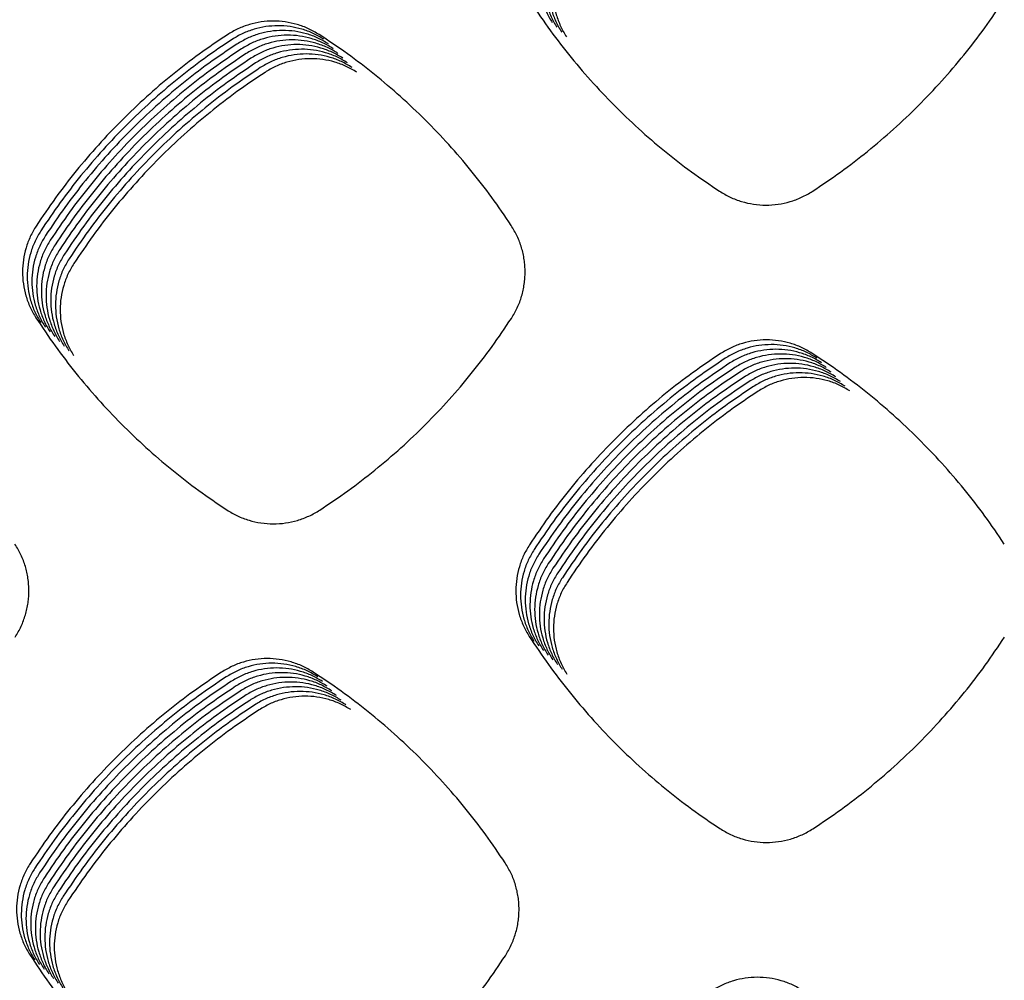
# Model space of a CAD drawing. Units: millimetres. Extents: x 14825 to 21551, y -16892 to -12508.
# Drawn here: x 15905 to 15944, y -15458 to -15420 of the extents above; entities that cross this region are included whole.
import ezdxf

# ---------------------------------------------------------------- set-up
doc = ezdxf.new("R2010")
doc.units = ezdxf.units.MM

msp = doc.modelspace()

# ---------------------------------------------------------------- linework, layer by layer
at = {"color": 6, "linetype": 'Continuous'}
for points, knots in [([(15926.439, -15416.654), (15926.357, -15416.793), (15926.192, -15417.07), (15926.025, -15417.525), (15925.92, -15417.997), (15925.885, -15418.48), (15925.918, -15418.962), (15926.004, -15419.356), (15926.105, -15419.661), (15926.198, -15419.884), (15926.306, -15420.102), (15926.39, -15420.239), (15926.433, -15420.308)], [0, 0, 0, 0, 0.482578, 0.96496, 1.447511, 1.929875, 2.411737, 2.891912, 3.133931, 3.376273, 3.617929, 3.860302, 3.860302, 3.860302, 3.860302]), ([(15926.627, -15416.841), (15926.544, -15416.98), (15926.38, -15417.257), (15926.213, -15417.712), (15926.107, -15418.184), (15926.073, -15418.667), (15926.106, -15419.149), (15926.191, -15419.543), (15926.293, -15419.848), (15926.386, -15420.072), (15926.493, -15420.289), (15926.578, -15420.426), (15926.62, -15420.495)], [0, 0, 0, 0, 0.482578, 0.96496, 1.447511, 1.929875, 2.411737, 2.891912, 3.133931, 3.376273, 3.617929, 3.860302, 3.860302, 3.860302, 3.860302]), ([(15926.814, -15417.029), (15926.732, -15417.167), (15926.568, -15417.445), (15926.4, -15417.9), (15926.295, -15418.372), (15926.26, -15418.855), (15926.293, -15419.337), (15926.379, -15419.73), (15926.48, -15420.036), (15926.573, -15420.259), (15926.681, -15420.476), (15926.766, -15420.614), (15926.808, -15420.683)], [0, 0, 0, 0, 0.482578, 0.96496, 1.447511, 1.929875, 2.411737, 2.891912, 3.133931, 3.376273, 3.617929, 3.860302, 3.860302, 3.860302, 3.860302]), ([(15927.002, -15417.216), (15926.92, -15417.355), (15926.755, -15417.632), (15926.588, -15418.087), (15926.482, -15418.559), (15926.448, -15419.042), (15926.481, -15419.524), (15926.566, -15419.918), (15926.668, -15420.223), (15926.761, -15420.447), (15926.869, -15420.664), (15926.953, -15420.801), (15926.996, -15420.87)], [0, 0, 0, 0, 0.482578, 0.96496, 1.447511, 1.929875, 2.411737, 2.891912, 3.133931, 3.376273, 3.617929, 3.860302, 3.860302, 3.860302, 3.860302]), ([(15925.495, -15419.371), (15925.746, -15419.748), (15926.248, -15420.501), (15927.075, -15421.578), (15927.954, -15422.615), (15928.886, -15423.604), (15929.869, -15424.543), (15930.9, -15425.429), (15931.973, -15426.264), (15932.723, -15426.771), (15933.098, -15427.025)], [0, 0, 0, 0, 1.358375, 2.714742, 4.072998, 5.431976, 6.790636, 8.1497, 9.507756, 10.866698, 10.866698, 10.866698, 10.866698]), ([(15936.802, -15427.034), (15937.179, -15426.782), (15937.932, -15426.277), (15939.009, -15425.446), (15940.045, -15424.565), (15941.033, -15423.628), (15941.97, -15422.641), (15942.854, -15421.606), (15943.686, -15420.529), (15944.191, -15419.776), (15944.444, -15419.4)], [0, 0, 0, 0, 1.360208, 2.718694, 4.078979, 5.439538, 6.799828, 8.160515, 9.520012, 10.88056, 10.88056, 10.88056, 10.88056]), ([(15917.14, -15420.784), (15917.001, -15420.702), (15916.722, -15420.538), (15916.265, -15420.372), (15915.791, -15420.268), (15915.307, -15420.235), (15914.825, -15420.27), (15914.352, -15420.375), (15913.896, -15420.543), (15913.618, -15420.708), (15913.479, -15420.791)], [0, 0, 0, 0, 0.483992, 0.967679, 1.45166, 1.935239, 2.417123, 2.898548, 3.382359, 3.867348, 3.867348, 3.867348, 3.867348]), ([(15917.327, -15420.971), (15917.188, -15420.889), (15916.91, -15420.725), (15916.453, -15420.559), (15915.979, -15420.455), (15915.495, -15420.422), (15915.012, -15420.457), (15914.54, -15420.563), (15914.084, -15420.73), (15913.806, -15420.895), (15913.667, -15420.978)], [0, 0, 0, 0, 0.483992, 0.967679, 1.45166, 1.935239, 2.417123, 2.898548, 3.382359, 3.867348, 3.867348, 3.867348, 3.867348]), ([(15917.515, -15421.158), (15917.376, -15421.076), (15917.097, -15420.913), (15916.64, -15420.746), (15916.166, -15420.642), (15915.683, -15420.61), (15915.2, -15420.644), (15914.728, -15420.75), (15914.272, -15420.918), (15913.993, -15421.083), (15913.854, -15421.165)], [0, 0, 0, 0, 0.483992, 0.967679, 1.45166, 1.935239, 2.417123, 2.898548, 3.382359, 3.867348, 3.867348, 3.867348, 3.867348]), ([(15913.479, -15420.791), (15913.103, -15421.043), (15912.353, -15421.548), (15911.279, -15422.378), (15910.247, -15423.259), (15909.262, -15424.195), (15908.326, -15425.18), (15907.445, -15426.213), (15906.614, -15427.287), (15906.109, -15428.038), (15905.856, -15428.414)], [0, 0, 0, 0, 1.357282, 2.712584, 4.069763, 5.427634, 6.785188, 8.143144, 9.500089, 10.857923, 10.857923, 10.857923, 10.857923]), ([(15913.667, -15420.978), (15913.291, -15421.231), (15912.541, -15421.735), (15911.467, -15422.566), (15910.434, -15423.447), (15909.449, -15424.382), (15908.514, -15425.367), (15907.632, -15426.4), (15906.801, -15427.475), (15906.296, -15428.226), (15906.044, -15428.602)], [0, 0, 0, 0, 1.357282, 2.712584, 4.069763, 5.427634, 6.785188, 8.143144, 9.500089, 10.857923, 10.857923, 10.857923, 10.857923]), ([(15917.703, -15421.346), (15917.563, -15421.264), (15917.285, -15421.1), (15916.828, -15420.934), (15916.354, -15420.83), (15915.87, -15420.797), (15915.387, -15420.832), (15914.915, -15420.937), (15914.459, -15421.105), (15914.181, -15421.27), (15914.042, -15421.353)], [0, 0, 0, 0, 0.483992, 0.967679, 1.45166, 1.935239, 2.417123, 2.898548, 3.382359, 3.867348, 3.867348, 3.867348, 3.867348]), ([(15917.89, -15421.533), (15917.751, -15421.451), (15917.472, -15421.287), (15917.015, -15421.121), (15916.541, -15421.017), (15916.058, -15420.985), (15915.575, -15421.019), (15915.103, -15421.125), (15914.647, -15421.293), (15914.369, -15421.458), (15914.229, -15421.54)], [0, 0, 0, 0, 0.483992, 0.967679, 1.45166, 1.935239, 2.417123, 2.898548, 3.382359, 3.867348, 3.867348, 3.867348, 3.867348]), ([(15924.795, -15428.39), (15924.541, -15428.015), (15924.034, -15427.265), (15923.2, -15426.192), (15922.315, -15425.161), (15921.375, -15424.178), (15920.386, -15423.245), (15919.349, -15422.366), (15918.271, -15421.538), (15917.517, -15421.035), (15917.14, -15420.784)], [0, 0, 0, 0, 1.358744, 2.71558, 4.074285, 5.433559, 6.792518, 8.151881, 9.510177, 10.869412, 10.869412, 10.869412, 10.869412]), ([(15913.854, -15421.165), (15913.479, -15421.418), (15912.728, -15421.923), (15911.654, -15422.753), (15910.622, -15423.634), (15909.637, -15424.569), (15908.701, -15425.554), (15907.82, -15426.587), (15906.989, -15427.662), (15906.484, -15428.413), (15906.231, -15428.789)], [0, 0, 0, 0, 1.357282, 2.712584, 4.069763, 5.427634, 6.785188, 8.143144, 9.500089, 10.857923, 10.857923, 10.857923, 10.857923]), ([(15914.042, -15421.353), (15913.666, -15421.605), (15912.916, -15422.11), (15911.842, -15422.941), (15910.809, -15423.822), (15909.825, -15424.757), (15908.889, -15425.742), (15908.008, -15426.775), (15907.177, -15427.85), (15906.672, -15428.601), (15906.419, -15428.976)], [0, 0, 0, 0, 1.357282, 2.712584, 4.069763, 5.427634, 6.785188, 8.143144, 9.500089, 10.857923, 10.857923, 10.857923, 10.857923]), ([(15918.078, -15421.721), (15917.939, -15421.639), (15917.66, -15421.475), (15917.203, -15421.309), (15916.729, -15421.205), (15916.245, -15421.172), (15915.763, -15421.207), (15915.29, -15421.312), (15914.834, -15421.48), (15914.556, -15421.645), (15914.417, -15421.728)], [0, 0, 0, 0, 0.483992, 0.967679, 1.45166, 1.935239, 2.417123, 2.898548, 3.382359, 3.867348, 3.867348, 3.867348, 3.867348]), ([(15918.265, -15421.908), (15918.126, -15421.826), (15917.848, -15421.662), (15917.391, -15421.496), (15916.917, -15421.392), (15916.433, -15421.359), (15915.95, -15421.394), (15915.478, -15421.5), (15915.022, -15421.667), (15914.744, -15421.832), (15914.605, -15421.915)], [0, 0, 0, 0, 0.483992, 0.967679, 1.45166, 1.935239, 2.417123, 2.898548, 3.382359, 3.867348, 3.867348, 3.867348, 3.867348]), ([(15914.229, -15421.54), (15913.854, -15421.793), (15913.103, -15422.298), (15912.029, -15423.128), (15910.997, -15424.009), (15910.012, -15424.944), (15909.077, -15425.929), (15908.195, -15426.962), (15907.364, -15428.037), (15906.859, -15428.788), (15906.607, -15429.164)], [0, 0, 0, 0, 1.357282, 2.712584, 4.069763, 5.427634, 6.785188, 8.143144, 9.500089, 10.857923, 10.857923, 10.857923, 10.857923]), ([(15914.417, -15421.728), (15914.041, -15421.98), (15913.291, -15422.485), (15912.217, -15423.315), (15911.185, -15424.196), (15910.2, -15425.132), (15909.264, -15426.117), (15908.383, -15427.15), (15907.552, -15428.224), (15907.047, -15428.975), (15906.794, -15429.351)], [0, 0, 0, 0, 1.357282, 2.712584, 4.069763, 5.427634, 6.785188, 8.143144, 9.500089, 10.857923, 10.857923, 10.857923, 10.857923]), ([(15914.605, -15421.915), (15914.229, -15422.168), (15913.479, -15422.672), (15912.405, -15423.503), (15911.372, -15424.384), (15910.387, -15425.319), (15909.452, -15426.304), (15908.57, -15427.337), (15907.739, -15428.412), (15907.234, -15429.163), (15906.982, -15429.539)], [0, 0, 0, 0, 1.357282, 2.712584, 4.069763, 5.427634, 6.785188, 8.143144, 9.500089, 10.857923, 10.857923, 10.857923, 10.857923]), ([(15918.453, -15422.095), (15918.314, -15422.013), (15918.035, -15421.85), (15917.578, -15421.683), (15917.104, -15421.579), (15916.621, -15421.547), (15916.138, -15421.581), (15915.666, -15421.687), (15915.21, -15421.855), (15914.931, -15422.02), (15914.792, -15422.102)], [0, 0, 0, 0, 0.483992, 0.967679, 1.45166, 1.935239, 2.417123, 2.898548, 3.382359, 3.867348, 3.867348, 3.867348, 3.867348]), ([(15918.641, -15422.283), (15918.501, -15422.201), (15918.223, -15422.037), (15917.766, -15421.871), (15917.292, -15421.767), (15916.808, -15421.734), (15916.325, -15421.769), (15915.853, -15421.874), (15915.397, -15422.042), (15915.119, -15422.207), (15914.98, -15422.29)], [0, 0, 0, 0, 0.483992, 0.967679, 1.45166, 1.935239, 2.417123, 2.898548, 3.382359, 3.867348, 3.867348, 3.867348, 3.867348]), ([(15914.792, -15422.102), (15914.417, -15422.355), (15913.666, -15422.86), (15912.592, -15423.69), (15911.56, -15424.571), (15910.575, -15425.506), (15909.639, -15426.491), (15908.758, -15427.524), (15907.927, -15428.599), (15907.422, -15429.35), (15907.169, -15429.726)], [0, 0, 0, 0, 1.357282, 2.712584, 4.069763, 5.427634, 6.785188, 8.143144, 9.500089, 10.857923, 10.857923, 10.857923, 10.857923]), ([(15914.98, -15422.29), (15914.604, -15422.542), (15913.854, -15423.047), (15912.78, -15423.878), (15911.747, -15424.759), (15910.763, -15425.694), (15909.827, -15426.679), (15908.946, -15427.712), (15908.115, -15428.787), (15907.61, -15429.538), (15907.357, -15429.913)], [0, 0, 0, 0, 1.357282, 2.712584, 4.069763, 5.427634, 6.785188, 8.143144, 9.500089, 10.857923, 10.857923, 10.857923, 10.857923]), ([(15933.098, -15427.025), (15933.239, -15427.109), (15933.519, -15427.277), (15933.981, -15427.448), (15934.459, -15427.555), (15934.949, -15427.591), (15935.438, -15427.558), (15935.837, -15427.471), (15936.147, -15427.368), (15936.373, -15427.273), (15936.593, -15427.163), (15936.732, -15427.077), (15936.802, -15427.034)], [0, 0, 0, 0, 0.489442, 0.978826, 1.468238, 1.957592, 2.446201, 2.933085, 3.178635, 3.424294, 3.669232, 3.91499, 3.91499, 3.91499, 3.91499]), ([(15905.856, -15428.414), (15905.774, -15428.553), (15905.609, -15428.83), (15905.441, -15429.286), (15905.335, -15429.759), (15905.3, -15430.243), (15905.334, -15430.726), (15905.419, -15431.12), (15905.521, -15431.426), (15905.614, -15431.65), (15905.722, -15431.868), (15905.807, -15432.005), (15905.849, -15432.074)], [0, 0, 0, 0, 0.483458, 0.966735, 1.450165, 1.933422, 2.41615, 2.897185, 3.139656, 3.382428, 3.624507, 3.867315, 3.867315, 3.867315, 3.867315]), ([(15924.802, -15432.099), (15924.886, -15431.958), (15925.052, -15431.677), (15925.193, -15431.291), (15925.274, -15430.975), (15925.318, -15430.733), (15925.344, -15430.49), (15925.352, -15430.245), (15925.343, -15430), (15925.316, -15429.756), (15925.272, -15429.515), (15925.19, -15429.199), (15925.047, -15428.814), (15924.879, -15428.532), (15924.795, -15428.39)], [0, 0, 0, 0, 0.489947, 0.978163, 1.224325, 1.469927, 1.713912, 1.957886, 2.203446, 2.44958, 2.694242, 2.938021, 3.427803, 3.921006, 3.921006, 3.921006, 3.921006]), ([(15906.044, -15428.602), (15905.961, -15428.74), (15905.796, -15429.018), (15905.629, -15429.474), (15905.523, -15429.947), (15905.488, -15430.431), (15905.521, -15430.913), (15905.607, -15431.308), (15905.708, -15431.614), (15905.801, -15431.838), (15905.909, -15432.055), (15905.994, -15432.193), (15906.037, -15432.262)], [0, 0, 0, 0, 0.483458, 0.966735, 1.450165, 1.933422, 2.41615, 2.897185, 3.139656, 3.382428, 3.624507, 3.867315, 3.867315, 3.867315, 3.867315]), ([(15906.231, -15428.789), (15906.149, -15428.928), (15905.984, -15429.205), (15905.816, -15429.661), (15905.71, -15430.134), (15905.676, -15430.618), (15905.709, -15431.101), (15905.794, -15431.495), (15905.896, -15431.801), (15905.989, -15432.025), (15906.097, -15432.243), (15906.182, -15432.38), (15906.224, -15432.449)], [0, 0, 0, 0, 0.483458, 0.966735, 1.450165, 1.933422, 2.41615, 2.897185, 3.139656, 3.382428, 3.624507, 3.867315, 3.867315, 3.867315, 3.867315]), ([(15906.419, -15428.976), (15906.336, -15429.115), (15906.172, -15429.393), (15906.004, -15429.849), (15905.898, -15430.322), (15905.863, -15430.805), (15905.896, -15431.288), (15905.982, -15431.683), (15906.083, -15431.988), (15906.177, -15432.212), (15906.285, -15432.43), (15906.369, -15432.568), (15906.412, -15432.637)], [0, 0, 0, 0, 0.483458, 0.966735, 1.450165, 1.933422, 2.41615, 2.897185, 3.139656, 3.382428, 3.624507, 3.867315, 3.867315, 3.867315, 3.867315]), ([(15906.607, -15429.164), (15906.524, -15429.303), (15906.359, -15429.58), (15906.191, -15430.036), (15906.086, -15430.509), (15906.051, -15430.993), (15906.084, -15431.475), (15906.169, -15431.87), (15906.271, -15432.176), (15906.364, -15432.4), (15906.472, -15432.617), (15906.557, -15432.755), (15906.6, -15432.824)], [0, 0, 0, 0, 0.483458, 0.966735, 1.450165, 1.933422, 2.41615, 2.897185, 3.139656, 3.382428, 3.624507, 3.867315, 3.867315, 3.867315, 3.867315]), ([(15906.794, -15429.351), (15906.712, -15429.49), (15906.547, -15429.767), (15906.379, -15430.223), (15906.273, -15430.696), (15906.238, -15431.18), (15906.271, -15431.663), (15906.357, -15432.057), (15906.459, -15432.363), (15906.552, -15432.587), (15906.66, -15432.805), (15906.745, -15432.942), (15906.787, -15433.011)], [0, 0, 0, 0, 0.483458, 0.966735, 1.450165, 1.933422, 2.41615, 2.897185, 3.139656, 3.382428, 3.624507, 3.867315, 3.867315, 3.867315, 3.867315]), ([(15906.982, -15429.539), (15906.899, -15429.677), (15906.734, -15429.955), (15906.567, -15430.411), (15906.461, -15430.884), (15906.426, -15431.368), (15906.459, -15431.85), (15906.545, -15432.245), (15906.646, -15432.551), (15906.739, -15432.775), (15906.847, -15432.992), (15906.932, -15433.13), (15906.975, -15433.199)], [0, 0, 0, 0, 0.483458, 0.966735, 1.450165, 1.933422, 2.41615, 2.897185, 3.139656, 3.382428, 3.624507, 3.867315, 3.867315, 3.867315, 3.867315]), ([(15907.169, -15429.726), (15907.087, -15429.865), (15906.922, -15430.142), (15906.754, -15430.598), (15906.648, -15431.071), (15906.614, -15431.555), (15906.647, -15432.038), (15906.732, -15432.432), (15906.834, -15432.738), (15906.927, -15432.962), (15907.035, -15433.18), (15907.12, -15433.317), (15907.162, -15433.386)], [0, 0, 0, 0, 0.483458, 0.966735, 1.450165, 1.933422, 2.41615, 2.897185, 3.139656, 3.382428, 3.624507, 3.867315, 3.867315, 3.867315, 3.867315]), ([(15907.357, -15429.913), (15907.274, -15430.052), (15907.11, -15430.33), (15906.942, -15430.786), (15906.836, -15431.259), (15906.801, -15431.742), (15906.834, -15432.225), (15906.92, -15432.62), (15907.021, -15432.925), (15907.115, -15433.149), (15907.223, -15433.367), (15907.307, -15433.505), (15907.35, -15433.574)], [0, 0, 0, 0, 0.483458, 0.966735, 1.450165, 1.933422, 2.41615, 2.897185, 3.139656, 3.382428, 3.624507, 3.867315, 3.867315, 3.867315, 3.867315]), ([(15905.849, -15432.074), (15906.101, -15432.451), (15906.603, -15433.204), (15907.43, -15434.282), (15908.309, -15435.319), (15909.242, -15436.308), (15910.225, -15437.247), (15911.256, -15438.133), (15912.329, -15438.968), (15913.08, -15439.476), (15913.455, -15439.729)], [0, 0, 0, 0, 1.358688, 2.715406, 4.074008, 5.433271, 6.792216, 8.151566, 9.509883, 10.869108, 10.869108, 10.869108, 10.869108]), ([(15917.163, -15439.737), (15917.54, -15439.484), (15918.293, -15438.979), (15919.37, -15438.148), (15920.405, -15437.266), (15921.392, -15436.329), (15922.33, -15435.342), (15923.213, -15434.306), (15924.044, -15433.229), (15924.549, -15432.475), (15924.802, -15432.099)], [0, 0, 0, 0, 1.360248, 2.718792, 4.079123, 5.439703, 6.80002, 8.160733, 9.520246, 10.880819, 10.880819, 10.880819, 10.880819]), ([(15936.797, -15433.489), (15936.658, -15433.407), (15936.38, -15433.244), (15935.924, -15433.078), (15935.451, -15432.975), (15934.968, -15432.942), (15934.486, -15432.977), (15934.015, -15433.083), (15933.56, -15433.25), (15933.283, -15433.415), (15933.144, -15433.498)], [0, 0, 0, 0, 0.482973, 0.965652, 1.448616, 1.931192, 2.412103, 2.892502, 3.375312, 3.859325, 3.859325, 3.859325, 3.859325]), ([(15936.985, -15433.676), (15936.846, -15433.595), (15936.568, -15433.431), (15936.111, -15433.266), (15935.639, -15433.162), (15935.156, -15433.13), (15934.674, -15433.165), (15934.203, -15433.27), (15933.748, -15433.438), (15933.47, -15433.602), (15933.331, -15433.685)], [0, 0, 0, 0, 0.482973, 0.965652, 1.448616, 1.931192, 2.412103, 2.892502, 3.375312, 3.859325, 3.859325, 3.859325, 3.859325]), ([(15933.144, -15433.498), (15932.768, -15433.75), (15932.018, -15434.255), (15930.945, -15435.085), (15929.913, -15435.966), (15928.929, -15436.901), (15927.994, -15437.886), (15927.112, -15438.918), (15926.282, -15439.993), (15925.777, -15440.744), (15925.524, -15441.119)], [0, 0, 0, 0, 1.356819, 2.711606, 4.068274, 5.425718, 6.782849, 8.140379, 9.496933, 10.854345, 10.854345, 10.854345, 10.854345]), ([(15933.331, -15433.685), (15932.956, -15433.938), (15932.206, -15434.442), (15931.133, -15435.272), (15930.101, -15436.153), (15929.116, -15437.088), (15928.181, -15438.073), (15927.3, -15439.106), (15926.469, -15440.18), (15925.964, -15440.931), (15925.712, -15441.307)], [0, 0, 0, 0, 1.356819, 2.711606, 4.068274, 5.425718, 6.782849, 8.140379, 9.496933, 10.854345, 10.854345, 10.854345, 10.854345]), ([(15937.172, -15433.864), (15937.033, -15433.782), (15936.755, -15433.619), (15936.299, -15433.453), (15935.826, -15433.35), (15935.343, -15433.317), (15934.862, -15433.352), (15934.391, -15433.457), (15933.936, -15433.625), (15933.658, -15433.79), (15933.519, -15433.872)], [0, 0, 0, 0, 0.482973, 0.965652, 1.448616, 1.931192, 2.412103, 2.892502, 3.375312, 3.859325, 3.859325, 3.859325, 3.859325]), ([(15937.36, -15434.051), (15937.221, -15433.969), (15936.943, -15433.806), (15936.487, -15433.64), (15936.014, -15433.537), (15935.531, -15433.505), (15935.049, -15433.539), (15934.578, -15433.645), (15934.123, -15433.812), (15933.846, -15433.977), (15933.707, -15434.06)], [0, 0, 0, 0, 0.482973, 0.965652, 1.448616, 1.931192, 2.412103, 2.892502, 3.375312, 3.859325, 3.859325, 3.859325, 3.859325]), ([(15944.456, -15441.09), (15944.202, -15440.715), (15943.695, -15439.965), (15942.86, -15438.893), (15941.974, -15437.863), (15941.035, -15436.88), (15940.045, -15435.948), (15939.008, -15435.07), (15937.928, -15434.242), (15937.174, -15433.74), (15936.797, -15433.489)], [0, 0, 0, 0, 1.358606, 2.71527, 4.073812, 5.432974, 6.791819, 8.151068, 9.509269, 10.868392, 10.868392, 10.868392, 10.868392]), ([(15933.519, -15433.872), (15933.144, -15434.125), (15932.394, -15434.63), (15931.32, -15435.46), (15930.288, -15436.341), (15929.304, -15437.276), (15928.369, -15438.261), (15927.488, -15439.293), (15926.657, -15440.368), (15926.152, -15441.119), (15925.899, -15441.494)], [0, 0, 0, 0, 1.356819, 2.711606, 4.068274, 5.425718, 6.782849, 8.140379, 9.496933, 10.854345, 10.854345, 10.854345, 10.854345]), ([(15933.707, -15434.06), (15933.331, -15434.312), (15932.581, -15434.817), (15931.508, -15435.647), (15930.476, -15436.528), (15929.491, -15437.463), (15928.556, -15438.448), (15927.675, -15439.481), (15926.844, -15440.555), (15926.34, -15441.306), (15926.087, -15441.682)], [0, 0, 0, 0, 1.356819, 2.711606, 4.068274, 5.425718, 6.782849, 8.140379, 9.496933, 10.854345, 10.854345, 10.854345, 10.854345]), ([(15937.548, -15434.239), (15937.409, -15434.157), (15937.131, -15433.993), (15936.674, -15433.828), (15936.201, -15433.724), (15935.719, -15433.692), (15935.237, -15433.727), (15934.766, -15433.832), (15934.311, -15434), (15934.033, -15434.165), (15933.894, -15434.247)], [0, 0, 0, 0, 0.482973, 0.965652, 1.448616, 1.931192, 2.412103, 2.892502, 3.375312, 3.859325, 3.859325, 3.859325, 3.859325]), ([(15937.735, -15434.426), (15937.596, -15434.344), (15937.318, -15434.181), (15936.862, -15434.015), (15936.389, -15433.912), (15935.906, -15433.879), (15935.424, -15433.914), (15934.953, -15434.02), (15934.498, -15434.187), (15934.221, -15434.352), (15934.082, -15434.435)], [0, 0, 0, 0, 0.482973, 0.965652, 1.448616, 1.931192, 2.412103, 2.892502, 3.375312, 3.859325, 3.859325, 3.859325, 3.859325]), ([(15937.923, -15434.613), (15937.784, -15434.532), (15937.506, -15434.368), (15937.049, -15434.203), (15936.577, -15434.099), (15936.094, -15434.067), (15935.612, -15434.102), (15935.141, -15434.207), (15934.686, -15434.375), (15934.408, -15434.539), (15934.269, -15434.622)], [0, 0, 0, 0, 0.482973, 0.965652, 1.448616, 1.931192, 2.412103, 2.892502, 3.375312, 3.859325, 3.859325, 3.859325, 3.859325]), ([(15933.894, -15434.247), (15933.519, -15434.5), (15932.769, -15435.004), (15931.695, -15435.835), (15930.663, -15436.716), (15929.679, -15437.651), (15928.744, -15438.635), (15927.863, -15439.668), (15927.032, -15440.743), (15926.527, -15441.493), (15926.275, -15441.869)], [0, 0, 0, 0, 1.356819, 2.711606, 4.068274, 5.425718, 6.782849, 8.140379, 9.496933, 10.854345, 10.854345, 10.854345, 10.854345]), ([(15934.082, -15434.435), (15933.706, -15434.687), (15932.956, -15435.192), (15931.883, -15436.022), (15930.851, -15436.903), (15929.867, -15437.838), (15928.932, -15438.823), (15928.05, -15439.855), (15927.22, -15440.93), (15926.715, -15441.681), (15926.462, -15442.056)], [0, 0, 0, 0, 1.356819, 2.711606, 4.068274, 5.425718, 6.782849, 8.140379, 9.496933, 10.854345, 10.854345, 10.854345, 10.854345]), ([(15938.11, -15434.801), (15937.971, -15434.719), (15937.693, -15434.556), (15937.237, -15434.39), (15936.764, -15434.287), (15936.281, -15434.254), (15935.8, -15434.289), (15935.329, -15434.394), (15934.874, -15434.562), (15934.596, -15434.727), (15934.457, -15434.809)], [0, 0, 0, 0, 0.482973, 0.965652, 1.448616, 1.931192, 2.412103, 2.892502, 3.375312, 3.859325, 3.859325, 3.859325, 3.859325]), ([(15938.298, -15434.988), (15938.159, -15434.906), (15937.881, -15434.743), (15937.425, -15434.577), (15936.952, -15434.474), (15936.469, -15434.442), (15935.987, -15434.476), (15935.516, -15434.582), (15935.061, -15434.749), (15934.784, -15434.914), (15934.645, -15434.997)], [0, 0, 0, 0, 0.482973, 0.965652, 1.448616, 1.931192, 2.412103, 2.892502, 3.375312, 3.859325, 3.859325, 3.859325, 3.859325]), ([(15934.269, -15434.622), (15933.894, -15434.875), (15933.144, -15435.379), (15932.071, -15436.209), (15931.039, -15437.09), (15930.054, -15438.025), (15929.119, -15439.01), (15928.238, -15440.043), (15927.407, -15441.117), (15926.902, -15441.868), (15926.65, -15442.244)], [0, 0, 0, 0, 1.356819, 2.711606, 4.068274, 5.425718, 6.782849, 8.140379, 9.496933, 10.854345, 10.854345, 10.854345, 10.854345]), ([(15934.457, -15434.809), (15934.082, -15435.062), (15933.332, -15435.567), (15932.258, -15436.397), (15931.226, -15437.278), (15930.242, -15438.213), (15929.307, -15439.198), (15928.426, -15440.23), (15927.595, -15441.305), (15927.09, -15442.056), (15926.837, -15442.431)], [0, 0, 0, 0, 1.356819, 2.711606, 4.068274, 5.425718, 6.782849, 8.140379, 9.496933, 10.854345, 10.854345, 10.854345, 10.854345]), ([(15934.645, -15434.997), (15934.269, -15435.249), (15933.519, -15435.754), (15932.446, -15436.584), (15931.414, -15437.465), (15930.429, -15438.4), (15929.494, -15439.385), (15928.613, -15440.418), (15927.782, -15441.492), (15927.277, -15442.243), (15927.025, -15442.619)], [0, 0, 0, 0, 1.356819, 2.711606, 4.068274, 5.425718, 6.782849, 8.140379, 9.496933, 10.854345, 10.854345, 10.854345, 10.854345]), ([(15913.455, -15439.729), (15913.596, -15439.813), (15913.877, -15439.981), (15914.339, -15440.152), (15914.818, -15440.26), (15915.308, -15440.295), (15915.798, -15440.262), (15916.197, -15440.174), (15916.507, -15440.071), (15916.734, -15439.976), (15916.954, -15439.866), (15917.094, -15439.78), (15917.163, -15439.737)], [0, 0, 0, 0, 0.490037, 0.980023, 1.47003, 1.959987, 2.449183, 2.936651, 3.182503, 3.428451, 3.673678, 3.919731, 3.919731, 3.919731, 3.919731]), ([(15905.019, -15444.797), (15905.102, -15444.657), (15905.269, -15444.376), (15905.409, -15443.991), (15905.49, -15443.674), (15905.534, -15443.433), (15905.56, -15443.19), (15905.568, -15442.946), (15905.559, -15442.701), (15905.532, -15442.457), (15905.488, -15442.216), (15905.406, -15441.901), (15905.263, -15441.515), (15905.096, -15441.234), (15905.011, -15441.092)], [0, 0, 0, 0, 0.489422, 0.977113, 1.22301, 1.468352, 1.712077, 1.955787, 2.20108, 2.446951, 2.691357, 2.934875, 3.424126, 3.916796, 3.916796, 3.916796, 3.916796]), ([(15925.524, -15441.119), (15925.442, -15441.258), (15925.277, -15441.535), (15925.11, -15441.989), (15925.004, -15442.461), (15924.97, -15442.944), (15925.002, -15443.425), (15925.087, -15443.819), (15925.189, -15444.124), (15925.281, -15444.347), (15925.389, -15444.564), (15925.474, -15444.702), (15925.516, -15444.771)], [0, 0, 0, 0, 0.482242, 0.964286, 1.446501, 1.928526, 2.410056, 2.8899, 3.131748, 3.373924, 3.615416, 3.857622, 3.857622, 3.857622, 3.857622]), ([(15925.712, -15441.307), (15925.629, -15441.445), (15925.465, -15441.722), (15925.298, -15442.177), (15925.192, -15442.649), (15925.157, -15443.131), (15925.19, -15443.613), (15925.275, -15444.006), (15925.376, -15444.311), (15925.469, -15444.535), (15925.577, -15444.752), (15925.661, -15444.889), (15925.704, -15444.958)], [0, 0, 0, 0, 0.482242, 0.964286, 1.446501, 1.928526, 2.410056, 2.8899, 3.131748, 3.373924, 3.615416, 3.857622, 3.857622, 3.857622, 3.857622]), ([(15925.899, -15441.494), (15925.817, -15441.633), (15925.653, -15441.909), (15925.485, -15442.364), (15925.38, -15442.836), (15925.345, -15443.318), (15925.378, -15443.8), (15925.463, -15444.193), (15925.564, -15444.499), (15925.657, -15444.722), (15925.764, -15444.939), (15925.849, -15445.077), (15925.891, -15445.145)], [0, 0, 0, 0, 0.482242, 0.964286, 1.446501, 1.928526, 2.410056, 2.8899, 3.131748, 3.373924, 3.615416, 3.857622, 3.857622, 3.857622, 3.857622]), ([(15926.087, -15441.682), (15926.005, -15441.82), (15925.84, -15442.097), (15925.673, -15442.552), (15925.567, -15443.023), (15925.532, -15443.506), (15925.565, -15443.987), (15925.65, -15444.381), (15925.752, -15444.686), (15925.844, -15444.91), (15925.952, -15445.127), (15926.036, -15445.264), (15926.079, -15445.333)], [0, 0, 0, 0, 0.482242, 0.964286, 1.446501, 1.928526, 2.410056, 2.8899, 3.131748, 3.373924, 3.615416, 3.857622, 3.857622, 3.857622, 3.857622]), ([(15926.275, -15441.869), (15926.192, -15442.007), (15926.028, -15442.284), (15925.86, -15442.739), (15925.755, -15443.211), (15925.72, -15443.693), (15925.753, -15444.175), (15925.838, -15444.568), (15925.939, -15444.873), (15926.032, -15445.097), (15926.14, -15445.314), (15926.224, -15445.451), (15926.266, -15445.52)], [0, 0, 0, 0, 0.482242, 0.964286, 1.446501, 1.928526, 2.410056, 2.8899, 3.131748, 3.373924, 3.615416, 3.857622, 3.857622, 3.857622, 3.857622]), ([(15926.462, -15442.056), (15926.38, -15442.195), (15926.215, -15442.472), (15926.048, -15442.926), (15925.942, -15443.398), (15925.908, -15443.881), (15925.94, -15444.362), (15926.025, -15444.756), (15926.127, -15445.061), (15926.219, -15445.284), (15926.327, -15445.501), (15926.412, -15445.639), (15926.454, -15445.708)], [0, 0, 0, 0, 0.482242, 0.964286, 1.446501, 1.928526, 2.410056, 2.8899, 3.131748, 3.373924, 3.615416, 3.857622, 3.857622, 3.857622, 3.857622]), ([(15926.65, -15442.244), (15926.567, -15442.382), (15926.403, -15442.659), (15926.236, -15443.114), (15926.13, -15443.586), (15926.095, -15444.068), (15926.128, -15444.55), (15926.213, -15444.943), (15926.314, -15445.248), (15926.407, -15445.472), (15926.515, -15445.689), (15926.599, -15445.826), (15926.642, -15445.895)], [0, 0, 0, 0, 0.482242, 0.964286, 1.446501, 1.928526, 2.410056, 2.8899, 3.131748, 3.373924, 3.615416, 3.857622, 3.857622, 3.857622, 3.857622]), ([(15926.837, -15442.431), (15926.755, -15442.57), (15926.591, -15442.846), (15926.423, -15443.301), (15926.318, -15443.773), (15926.283, -15444.255), (15926.316, -15444.737), (15926.401, -15445.13), (15926.502, -15445.436), (15926.595, -15445.659), (15926.702, -15445.876), (15926.787, -15446.014), (15926.829, -15446.082)], [0, 0, 0, 0, 0.482242, 0.964286, 1.446501, 1.928526, 2.410056, 2.8899, 3.131748, 3.373924, 3.615416, 3.857622, 3.857622, 3.857622, 3.857622]), ([(15927.025, -15442.619), (15926.943, -15442.757), (15926.778, -15443.034), (15926.611, -15443.489), (15926.505, -15443.96), (15926.47, -15444.443), (15926.503, -15444.924), (15926.588, -15445.318), (15926.69, -15445.623), (15926.782, -15445.847), (15926.89, -15446.064), (15926.974, -15446.201), (15927.017, -15446.27)], [0, 0, 0, 0, 0.482242, 0.964286, 1.446501, 1.928526, 2.410056, 2.8899, 3.131748, 3.373924, 3.615416, 3.857622, 3.857622, 3.857622, 3.857622]), ([(15925.516, -15444.771), (15925.767, -15445.148), (15926.269, -15445.901), (15927.095, -15446.979), (15927.973, -15448.016), (15928.905, -15449.006), (15929.888, -15449.946), (15930.918, -15450.832), (15931.991, -15451.667), (15932.741, -15452.175), (15933.116, -15452.429)], [0, 0, 0, 0, 1.358455, 2.714895, 4.073227, 5.432289, 6.791033, 8.150181, 9.508323, 10.867349, 10.867349, 10.867349, 10.867349]), ([(15936.825, -15452.438), (15937.201, -15452.186), (15937.954, -15451.681), (15939.032, -15450.85), (15940.067, -15449.967), (15941.055, -15449.03), (15941.992, -15448.043), (15942.875, -15447.008), (15943.707, -15445.93), (15944.212, -15445.177), (15944.465, -15444.8)], [0, 0, 0, 0, 1.360362, 2.719029, 4.07948, 5.440163, 6.800587, 8.161407, 9.521019, 10.881698, 10.881698, 10.881698, 10.881698]), ([(15916.896, -15446.191), (15916.757, -15446.109), (15916.479, -15445.946), (15916.023, -15445.78), (15915.55, -15445.676), (15915.067, -15445.644), (15914.586, -15445.678), (15914.115, -15445.784), (15913.66, -15445.951), (15913.383, -15446.116), (15913.244, -15446.198)], [0, 0, 0, 0, 0.482778, 0.965264, 1.448031, 1.930415, 2.41114, 2.891339, 3.373957, 3.857785, 3.857785, 3.857785, 3.857785]), ([(15917.083, -15446.378), (15916.944, -15446.296), (15916.666, -15446.133), (15916.21, -15445.967), (15915.738, -15445.864), (15915.255, -15445.831), (15914.773, -15445.866), (15914.303, -15445.971), (15913.848, -15446.138), (15913.57, -15446.303), (15913.431, -15446.385)], [0, 0, 0, 0, 0.482778, 0.965264, 1.448031, 1.930415, 2.41114, 2.891339, 3.373957, 3.857785, 3.857785, 3.857785, 3.857785]), ([(15913.244, -15446.198), (15912.868, -15446.45), (15912.118, -15446.955), (15911.044, -15447.784), (15910.011, -15448.665), (15909.027, -15449.6), (15908.091, -15450.584), (15907.209, -15451.616), (15906.378, -15452.691), (15905.873, -15453.441), (15905.62, -15453.817)], [0, 0, 0, 0, 1.356918, 2.71176, 4.068486, 5.426056, 6.783317, 8.140977, 9.497684, 10.855229, 10.855229, 10.855229, 10.855229]), ([(15917.271, -15446.565), (15917.132, -15446.484), (15916.854, -15446.32), (15916.398, -15446.155), (15915.925, -15446.051), (15915.443, -15446.018), (15914.961, -15446.053), (15914.49, -15446.158), (15914.035, -15446.326), (15913.758, -15446.49), (15913.619, -15446.573)], [0, 0, 0, 0, 0.482778, 0.965264, 1.448031, 1.930415, 2.41114, 2.891339, 3.373957, 3.857785, 3.857785, 3.857785, 3.857785]), ([(15917.458, -15446.753), (15917.319, -15446.671), (15917.042, -15446.508), (15916.586, -15446.342), (15916.113, -15446.239), (15915.63, -15446.206), (15915.149, -15446.241), (15914.678, -15446.346), (15914.223, -15446.513), (15913.945, -15446.678), (15913.806, -15446.76)], [0, 0, 0, 0, 0.482778, 0.965264, 1.448031, 1.930415, 2.41114, 2.891339, 3.373957, 3.857785, 3.857785, 3.857785, 3.857785]), ([(15924.553, -15453.792), (15924.299, -15453.417), (15923.791, -15452.667), (15922.957, -15451.595), (15922.071, -15450.565), (15921.132, -15449.583), (15920.143, -15448.65), (15919.105, -15447.772), (15918.026, -15446.944), (15917.273, -15446.442), (15916.896, -15446.191)], [0, 0, 0, 0, 1.358444, 2.714932, 4.073301, 5.432311, 6.791004, 8.1501, 9.508159, 10.86713, 10.86713, 10.86713, 10.86713]), ([(15913.431, -15446.385), (15913.056, -15446.638), (15912.305, -15447.142), (15911.231, -15447.972), (15910.199, -15448.852), (15909.214, -15449.787), (15908.278, -15450.771), (15907.397, -15451.804), (15906.566, -15452.878), (15906.06, -15453.629), (15905.807, -15454.004)], [0, 0, 0, 0, 1.356918, 2.71176, 4.068486, 5.426056, 6.783317, 8.140977, 9.497684, 10.855229, 10.855229, 10.855229, 10.855229]), ([(15913.619, -15446.573), (15913.243, -15446.825), (15912.493, -15447.33), (15911.419, -15448.159), (15910.387, -15449.04), (15909.402, -15449.974), (15908.466, -15450.959), (15907.584, -15451.991), (15906.753, -15453.065), (15906.248, -15453.816), (15905.995, -15454.192)], [0, 0, 0, 0, 1.356918, 2.71176, 4.068486, 5.426056, 6.783317, 8.140977, 9.497684, 10.855229, 10.855229, 10.855229, 10.855229]), ([(15917.646, -15446.94), (15917.507, -15446.859), (15917.229, -15446.695), (15916.773, -15446.529), (15916.3, -15446.426), (15915.818, -15446.393), (15915.336, -15446.428), (15914.865, -15446.533), (15914.41, -15446.701), (15914.133, -15446.865), (15913.994, -15446.948)], [0, 0, 0, 0, 0.482778, 0.965264, 1.448031, 1.930415, 2.41114, 2.891339, 3.373957, 3.857785, 3.857785, 3.857785, 3.857785]), ([(15917.834, -15447.128), (15917.695, -15447.046), (15917.417, -15446.883), (15916.961, -15446.717), (15916.488, -15446.613), (15916.005, -15446.581), (15915.524, -15446.615), (15915.053, -15446.721), (15914.598, -15446.888), (15914.321, -15447.053), (15914.182, -15447.135)], [0, 0, 0, 0, 0.482778, 0.965264, 1.448031, 1.930415, 2.41114, 2.891339, 3.373957, 3.857785, 3.857785, 3.857785, 3.857785]), ([(15913.806, -15446.76), (15913.431, -15447.013), (15912.681, -15447.517), (15911.607, -15448.347), (15910.574, -15449.227), (15909.589, -15450.162), (15908.654, -15451.146), (15907.772, -15452.179), (15906.941, -15453.253), (15906.435, -15454.004), (15906.183, -15454.379)], [0, 0, 0, 0, 1.356918, 2.71176, 4.068486, 5.426056, 6.783317, 8.140977, 9.497684, 10.855229, 10.855229, 10.855229, 10.855229]), ([(15913.994, -15446.948), (15913.618, -15447.2), (15912.868, -15447.704), (15911.794, -15448.534), (15910.762, -15449.415), (15909.777, -15450.349), (15908.841, -15451.334), (15907.96, -15452.366), (15907.128, -15453.44), (15906.623, -15454.191), (15906.37, -15454.566)], [0, 0, 0, 0, 1.356918, 2.71176, 4.068486, 5.426056, 6.783317, 8.140977, 9.497684, 10.855229, 10.855229, 10.855229, 10.855229]), ([(15918.021, -15447.315), (15917.882, -15447.233), (15917.604, -15447.07), (15917.148, -15446.904), (15916.676, -15446.801), (15916.193, -15446.768), (15915.711, -15446.803), (15915.241, -15446.908), (15914.786, -15447.075), (15914.508, -15447.24), (15914.369, -15447.322)], [0, 0, 0, 0, 0.482778, 0.965264, 1.448031, 1.930415, 2.41114, 2.891339, 3.373957, 3.857785, 3.857785, 3.857785, 3.857785]), ([(15918.209, -15447.502), (15918.07, -15447.421), (15917.792, -15447.257), (15917.336, -15447.092), (15916.863, -15446.988), (15916.381, -15446.955), (15915.899, -15446.99), (15915.428, -15447.095), (15914.973, -15447.263), (15914.696, -15447.427), (15914.557, -15447.51)], [0, 0, 0, 0, 0.482778, 0.965264, 1.448031, 1.930415, 2.41114, 2.891339, 3.373957, 3.857785, 3.857785, 3.857785, 3.857785]), ([(15914.182, -15447.135), (15913.806, -15447.387), (15913.056, -15447.892), (15911.982, -15448.721), (15910.949, -15449.602), (15909.965, -15450.537), (15909.029, -15451.521), (15908.147, -15452.553), (15907.316, -15453.628), (15906.811, -15454.378), (15906.558, -15454.754)], [0, 0, 0, 0, 1.356918, 2.71176, 4.068486, 5.426056, 6.783317, 8.140977, 9.497684, 10.855229, 10.855229, 10.855229, 10.855229]), ([(15914.369, -15447.322), (15913.994, -15447.575), (15913.243, -15448.079), (15912.169, -15448.909), (15911.137, -15449.789), (15910.152, -15450.724), (15909.216, -15451.708), (15908.335, -15452.741), (15907.504, -15453.815), (15906.998, -15454.566), (15906.745, -15454.941)], [0, 0, 0, 0, 1.356918, 2.71176, 4.068486, 5.426056, 6.783317, 8.140977, 9.497684, 10.855229, 10.855229, 10.855229, 10.855229]), ([(15918.396, -15447.69), (15918.257, -15447.608), (15917.98, -15447.445), (15917.524, -15447.279), (15917.051, -15447.176), (15916.568, -15447.143), (15916.087, -15447.178), (15915.616, -15447.283), (15915.161, -15447.45), (15914.883, -15447.615), (15914.744, -15447.697)], [0, 0, 0, 0, 0.482778, 0.965264, 1.448031, 1.930415, 2.41114, 2.891339, 3.373957, 3.857785, 3.857785, 3.857785, 3.857785]), ([(15914.557, -15447.51), (15914.181, -15447.762), (15913.431, -15448.267), (15912.357, -15449.096), (15911.325, -15449.977), (15910.34, -15450.911), (15909.404, -15451.896), (15908.522, -15452.928), (15907.691, -15454.002), (15907.186, -15454.753), (15906.933, -15455.129)], [0, 0, 0, 0, 1.356918, 2.71176, 4.068486, 5.426056, 6.783317, 8.140977, 9.497684, 10.855229, 10.855229, 10.855229, 10.855229]), ([(15914.744, -15447.697), (15914.369, -15447.95), (15913.619, -15448.454), (15912.545, -15449.284), (15911.512, -15450.164), (15910.527, -15451.099), (15909.592, -15452.083), (15908.71, -15453.116), (15907.879, -15454.19), (15907.373, -15454.941), (15907.121, -15455.316)], [0, 0, 0, 0, 1.356918, 2.71176, 4.068486, 5.426056, 6.783317, 8.140977, 9.497684, 10.855229, 10.855229, 10.855229, 10.855229]), ([(15933.116, -15452.429), (15933.257, -15452.513), (15933.538, -15452.681), (15934, -15452.852), (15934.479, -15452.96), (15934.969, -15452.996), (15935.459, -15452.963), (15935.858, -15452.876), (15936.168, -15452.772), (15936.395, -15452.678), (15936.615, -15452.568), (15936.755, -15452.481), (15936.825, -15452.438)], [0, 0, 0, 0, 0.490099, 0.980156, 1.470226, 1.960252, 2.449506, 2.937033, 3.18292, 3.428892, 3.674143, 3.920224, 3.920224, 3.920224, 3.920224]), ([(15905.62, -15453.817), (15905.537, -15453.955), (15905.372, -15454.233), (15905.205, -15454.688), (15905.099, -15455.161), (15905.064, -15455.644), (15905.097, -15456.126), (15905.182, -15456.52), (15905.283, -15456.826), (15905.376, -15457.05), (15905.484, -15457.267), (15905.569, -15457.405), (15905.611, -15457.474)], [0, 0, 0, 0, 0.482993, 0.965801, 1.448767, 1.931555, 2.413823, 2.8944, 3.136635, 3.379177, 3.621028, 3.863605, 3.863605, 3.863605, 3.863605]), ([(15905.807, -15454.004), (15905.725, -15454.143), (15905.56, -15454.42), (15905.392, -15454.876), (15905.286, -15455.348), (15905.251, -15455.831), (15905.284, -15456.313), (15905.369, -15456.708), (15905.471, -15457.013), (15905.564, -15457.237), (15905.671, -15457.455), (15905.756, -15457.592), (15905.799, -15457.661)], [0, 0, 0, 0, 0.482993, 0.965801, 1.448767, 1.931555, 2.413823, 2.8944, 3.136635, 3.379177, 3.621028, 3.863605, 3.863605, 3.863605, 3.863605]), ([(15924.562, -15457.499), (15924.645, -15457.358), (15924.812, -15457.077), (15924.952, -15456.692), (15925.033, -15456.375), (15925.077, -15456.134), (15925.103, -15455.891), (15925.111, -15455.646), (15925.102, -15455.401), (15925.075, -15455.157), (15925.03, -15454.916), (15924.948, -15454.6), (15924.805, -15454.215), (15924.637, -15453.933), (15924.553, -15453.792)], [0, 0, 0, 0, 0.489736, 0.977743, 1.223799, 1.469295, 1.713175, 1.957044, 2.2025, 2.448528, 2.693083, 2.936757, 3.426331, 3.919323, 3.919323, 3.919323, 3.919323]), ([(15905.995, -15454.192), (15905.913, -15454.33), (15905.748, -15454.607), (15905.58, -15455.063), (15905.474, -15455.535), (15905.439, -15456.019), (15905.472, -15456.501), (15905.557, -15456.895), (15905.658, -15457.201), (15905.751, -15457.425), (15905.859, -15457.642), (15905.944, -15457.779), (15905.986, -15457.848)], [0, 0, 0, 0, 0.482993, 0.965801, 1.448767, 1.931555, 2.413823, 2.8944, 3.136635, 3.379177, 3.621028, 3.863605, 3.863605, 3.863605, 3.863605]), ([(15906.183, -15454.379), (15906.1, -15454.518), (15905.935, -15454.795), (15905.767, -15455.25), (15905.662, -15455.723), (15905.627, -15456.206), (15905.659, -15456.688), (15905.745, -15457.082), (15905.846, -15457.388), (15905.939, -15457.612), (15906.047, -15457.829), (15906.131, -15457.967), (15906.174, -15458.036)], [0, 0, 0, 0, 0.482993, 0.965801, 1.448767, 1.931555, 2.413823, 2.8944, 3.136635, 3.379177, 3.621028, 3.863605, 3.863605, 3.863605, 3.863605]), ([(15906.37, -15454.566), (15906.288, -15454.705), (15906.123, -15454.982), (15905.955, -15455.438), (15905.849, -15455.91), (15905.814, -15456.393), (15905.847, -15456.876), (15905.932, -15457.27), (15906.034, -15457.575), (15906.126, -15457.799), (15906.234, -15458.017), (15906.319, -15458.154), (15906.361, -15458.223)], [0, 0, 0, 0, 0.482993, 0.965801, 1.448767, 1.931555, 2.413823, 2.8944, 3.136635, 3.379177, 3.621028, 3.863605, 3.863605, 3.863605, 3.863605]), ([(15906.558, -15454.754), (15906.475, -15454.892), (15906.31, -15455.17), (15906.143, -15455.625), (15906.037, -15456.098), (15906.002, -15456.581), (15906.035, -15457.063), (15906.12, -15457.457), (15906.221, -15457.763), (15906.314, -15457.987), (15906.422, -15458.204), (15906.507, -15458.342), (15906.549, -15458.411)], [0, 0, 0, 0, 0.482993, 0.965801, 1.448767, 1.931555, 2.413823, 2.8944, 3.136635, 3.379177, 3.621028, 3.863605, 3.863605, 3.863605, 3.863605]), ([(15906.745, -15454.941), (15906.663, -15455.08), (15906.498, -15455.357), (15906.33, -15455.813), (15906.224, -15456.285), (15906.189, -15456.768), (15906.222, -15457.25), (15906.307, -15457.645), (15906.409, -15457.95), (15906.502, -15458.174), (15906.609, -15458.392), (15906.694, -15458.529), (15906.737, -15458.598)], [0, 0, 0, 0, 0.482993, 0.965801, 1.448767, 1.931555, 2.413823, 2.8944, 3.136635, 3.379177, 3.621028, 3.863605, 3.863605, 3.863605, 3.863605]), ([(15906.933, -15455.129), (15906.851, -15455.267), (15906.686, -15455.544), (15906.518, -15456), (15906.412, -15456.472), (15906.377, -15456.956), (15906.41, -15457.438), (15906.495, -15457.832), (15906.596, -15458.138), (15906.689, -15458.362), (15906.797, -15458.579), (15906.882, -15458.716), (15906.924, -15458.785)], [0, 0, 0, 0, 0.482993, 0.965801, 1.448767, 1.931555, 2.413823, 2.8944, 3.136635, 3.379177, 3.621028, 3.863605, 3.863605, 3.863605, 3.863605]), ([(15907.121, -15455.316), (15907.038, -15455.455), (15906.873, -15455.732), (15906.705, -15456.187), (15906.6, -15456.66), (15906.565, -15457.143), (15906.597, -15457.625), (15906.683, -15458.019), (15906.784, -15458.325), (15906.877, -15458.549), (15906.985, -15458.766), (15907.069, -15458.904), (15907.112, -15458.973)], [0, 0, 0, 0, 0.482993, 0.965801, 1.448767, 1.931555, 2.413823, 2.8944, 3.136635, 3.379177, 3.621028, 3.863605, 3.863605, 3.863605, 3.863605]), ([(15905.611, -15457.474), (15905.862, -15457.851), (15906.364, -15458.604), (15907.191, -15459.683), (15908.069, -15460.72), (15909.001, -15461.709), (15909.984, -15462.649), (15911.015, -15463.535), (15912.088, -15464.371), (15912.838, -15464.879), (15913.214, -15465.133)], [0, 0, 0, 0, 1.358725, 2.715469, 4.074101, 5.433409, 6.792399, 8.151793, 9.51016, 10.86943, 10.86943, 10.86943, 10.86943]), ([(15916.925, -15465.14), (15917.302, -15464.888), (15918.055, -15464.382), (15919.132, -15463.551), (15920.167, -15462.668), (15921.154, -15461.73), (15922.091, -15460.743), (15922.973, -15459.707), (15923.805, -15458.629), (15924.309, -15457.876), (15924.562, -15457.499)], [0, 0, 0, 0, 1.360369, 2.719091, 4.079566, 5.440207, 6.800609, 8.161401, 9.520961, 10.881612, 10.881612, 10.881612, 10.881612]), ([(15936.434, -15458.893), (15936.296, -15458.812), (15936.018, -15458.649), (15935.562, -15458.484), (15935.09, -15458.38), (15934.608, -15458.348), (15934.127, -15458.383), (15933.735, -15458.47), (15933.431, -15458.573), (15933.208, -15458.666), (15932.992, -15458.775), (15932.855, -15458.86), (15932.787, -15458.902)], [0, 0, 0, 0, 0.482192, 0.964101, 1.446283, 1.928093, 2.408265, 2.887873, 3.129678, 3.371145, 3.611998, 3.853814, 3.853814, 3.853814, 3.853814])]:
    msp.add_open_spline(points, degree=3, knots=knots, dxfattribs=at)

doc.saveas('drawing.dxf')
